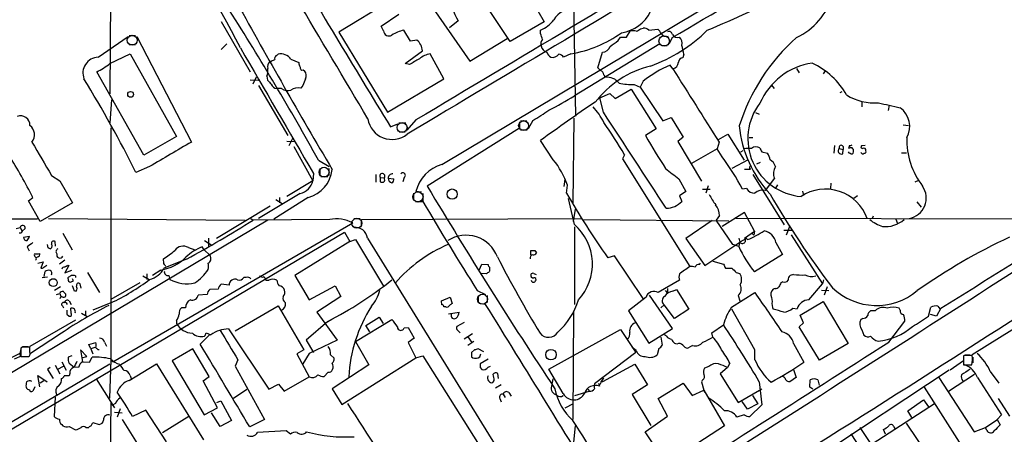
# Model space of a CAD drawing. Extents: x 1 to 1079, y 0 to 893.
# Drawn here: x 604 to 774, y 580 to 651 of the extents above; entities that cross this region are included whole.
import ezdxf

# ---------------------------------------------------------------- set-up
doc = ezdxf.new("R2010")
doc.units = 0
doc.header["$MEASUREMENT"] = 0
doc.layers.add('MAIN', color=5, linetype='CONTINUOUS')

msp = doc.modelspace()

# ---------------------------------------------------------------- linework, layer by layer
at = {"layer": 'MAIN'}
for p, q in [((677.3333, 626.1946), (768.0113, 680.4659)), ((689.102, 647.4459), (680.8047, 659.9766)), ((620.0987, 656.1666), (620.014, 638.3866)), ((691.388, 657.0979), (694.944, 650.8326)), ((668.4433, 654.4733), (659.5533, 649.0546)), ((674.0313, 655.7433), (682.1593, 644.0593)), ((700.024, 654.3886), (700.3627, 634.5766)), ((666.8347, 650.0706), (669.8827, 652.1873)), ((680.1273, 651.0019), (678.6033, 649.8166)), ((639.2333, 650.9173), (644.2287, 642.1966)), ((667.258, 649.3086), (666.8347, 650.0706)), ((671.9147, 647.5306), (670.7293, 649.3933)), ((694.944, 650.8326), (689.102, 647.4459)), ((694.3513, 648.8006), (694.3513, 649.3933)), ((711.6233, 649.6473), (712.0467, 649.7319)), ((713.0627, 649.3933), (714.5867, 649.5626)), ((617.982, 644.7366), (623.1467, 648.2926)), ((623.316, 648.4619), (624.4167, 648.4619)), ((624.6707, 648.2926), (634.0687, 630.0893)), ((659.5533, 649.0546), (667.9353, 635.2539)), ((673.0153, 647.6999), (671.9147, 647.5306)), ((682.1593, 644.0593), (688.594, 647.9539)), ((707.7287, 647.6153), (708.152, 648.2079)), ((709.168, 648.2079), (709.8453, 649.2239)), ((717.042, 648.1233), (716.534, 647.0226)), ((623.316, 646.9379), (624.4167, 646.9379)), ((640.1647, 647.0226), (639.2333, 646.0913)), ((714.9253, 647.0226), (700.1933, 638.0479)), ((715.3487, 646.7686), (716.1953, 646.7686)), ((620.014, 643.6359), (623.4853, 645.3293)), ((623.4853, 645.3293), (631.5287, 631.0206)), ((648.8853, 645.0753), (649.0547, 645.2446)), ((651.256, 644.3979), (652.6107, 643.8053)), ((670.9833, 643.6359), (673.9467, 645.8373)), ((677.672, 641.0113), (675.3013, 645.3293)), ((699.6007, 645.3293), (698.3307, 644.7366)), ((704.2573, 642.8739), (705.0193, 645.5833)), ((719.074, 645.2446), (718.9047, 644.6519)), ((653.3727, 642.5353), (653.6267, 642.3659)), ((671.7453, 643.4666), (670.9833, 643.6359)), ((704.6807, 642.4506), (704.2573, 642.8739)), ((717.2113, 642.7046), (716.7033, 643.3819)), ((738.5473, 642.7893), (738.9707, 642.0273)), ((625.856, 627.8033), (617.728, 642.1966)), ((644.2287, 640.8419), (645.668, 640.7573)), ((644.7367, 640.1646), (645.3293, 641.3499)), ((647.1073, 641.4346), (647.192, 640.7573)), ((667.9353, 635.2539), (677.672, 641.0113)), ((705.2733, 641.6886), (705.5273, 641.2653)), ((743.458, 642.3659), (743.1193, 641.8579)), ((645.668, 639.8259), (650.748, 631.1899)), ((649.6473, 639.3179), (648.8007, 639.3179)), ((653.288, 639.8259), (652.9493, 639.4026)), ((707.2207, 637.6246), (710.0147, 639.2333)), ((710.0147, 639.2333), (714.3327, 632.3753)), ((710.5227, 639.9953), (711.5387, 639.5719)), ((712.0467, 640.5879), (711.5387, 639.5719)), ((711.5387, 639.5719), (715.4333, 633.7299)), ((734.2293, 639.9106), (734.6527, 639.3179)), ((704.596, 637.7093), (706.2893, 638.4713)), ((705.1887, 635.2539), (704.596, 637.7093)), ((706.2893, 638.4713), (707.2207, 637.6246)), ((746.0827, 638.6406), (746.4213, 638.8099)), ((620.268, 637.3706), (620.014, 633.3913)), ((749.808, 637.0319), (749.808, 636.1853)), ((754.5493, 636.4393), (754.38, 635.5079)), ((700.1087, 634.2379), (699.9393, 619.5906)), ((715.4333, 633.7299), (716.8727, 634.3226)), ((716.8727, 634.3226), (718.9893, 630.9359)), ((731.4353, 635.1693), (732.1127, 634.9153)), ((620.1833, 632.5446), (620.1833, 592.4973)), ((668.4433, 632.7139), (669.7133, 633.2219)), ((669.8827, 633.3913), (671.068, 633.3913)), ((672.846, 633.8993), (671.2373, 632.1213)), ((690.7107, 632.4599), (674.7933, 622.4693)), ((690.7107, 633.5606), (690.7107, 632.4599)), ((690.88, 633.7299), (691.9807, 633.7299)), ((692.9967, 633.8146), (692.2347, 632.3753)), ((714.3327, 632.3753), (712.47, 631.1899)), ((756.92, 633.0526), (757.8513, 632.9679)), ((631.5287, 631.0206), (625.856, 627.8033)), ((651.51, 630.6819), (650.9173, 629.4119)), ((669.9673, 631.8673), (670.9833, 631.8673)), ((690.88, 632.2059), (692.0653, 632.2059)), ((718.9893, 630.9359), (718.058, 630.1739)), ((725.0853, 630.5126), (726.694, 631.4439)), ((726.694, 631.4439), (729.488, 626.9566)), ((730.3347, 630.8513), (731.012, 630.8513)), ((650.5787, 630.2586), (651.8487, 630.1739)), ((651.764, 629.3273), (655.066, 623.4006)), ((696.5527, 627.0413), (694.3513, 630.3433)), ((718.058, 630.1739), (722.122, 623.3159)), ((724.8313, 628.9039), (720.4287, 626.3639)), ((725.17, 630.0893), (724.8313, 628.9039)), ((725.678, 627.5493), (724.8313, 628.9039)), ((745.0667, 629.4966), (744.982, 628.1419)), ((745.9133, 628.9886), (746.5907, 628.8193)), ((746.5907, 629.3273), (746.5907, 628.8193)), ((747.6913, 629.4966), (747.522, 628.9886)), ((750.4007, 629.4966), (749.7233, 629.4119)), ((708.8293, 627.8879), (708.4907, 627.2106)), ((708.4907, 627.2106), (720.09, 608.5839)), ((728.8953, 628.3959), (729.3187, 628.6499)), ((732.536, 628.3959), (733.552, 628.1419)), ((746.506, 628.0573), (746.5907, 628.8193)), ((756.666, 628.2266), (757.5127, 628.2266)), ((626.872, 625.8559), (624.5013, 624.8399)), ((655.9973, 626.9566), (657.86, 625.8559)), ((656.2513, 625.5173), (656.2513, 624.4166)), ((657.7753, 625.5173), (657.7753, 624.3319)), ((730.1653, 627.0413), (727.3713, 625.5173)), ((732.282, 626.5333), (731.6047, 626.2793)), ((609.9387, 624.3319), (611.378, 623.4006)), ((655.1507, 624.6706), (655.066, 623.4006)), ((656.4207, 624.1626), (657.606, 624.1626)), ((665.9033, 624.5013), (665.9033, 623.1466)), ((666.6653, 623.9933), (666.6653, 623.2313)), ((666.6653, 623.9933), (667.3427, 623.9086)), ((668.02, 623.8239), (669.036, 623.7393)), ((670.814, 623.9933), (670.56, 623.2313)), ((729.5727, 625.4326), (730.5887, 625.4326)), ((731.012, 624.5013), (736.4307, 615.7806)), ((734.7373, 623.8239), (733.1287, 621.7073)), ((611.378, 623.4006), (613.5793, 619.5906)), ((655.066, 623.4006), (650.5787, 620.6913)), ((698.4153, 622.3846), (698.5847, 623.6546)), ((698.8387, 621.2839), (699.008, 622.6386)), ((718.2273, 623.7393), (719.4127, 621.5379)), ((723.3073, 622.5539), (722.884, 621.2839)), ((735.2453, 622.7233), (734.9067, 622.1306)), ((744.474, 622.9773), (744.3893, 622.0459)), ((759.0367, 623.2313), (759.6293, 623.4853)), ((605.9593, 619.9293), (606.7213, 620.5219)), ((652.8647, 621.1993), (645.668, 616.8813)), ((654.2193, 620.5219), (648.2927, 616.7966)), ((649.3087, 620.5219), (649.3087, 619.5906)), ((672.4227, 621.2839), (672.4227, 620.1833)), ((673.7773, 621.4533), (672.846, 621.5379)), ((674.0313, 621.1993), (674.0313, 619.8446)), ((719.4127, 621.5379), (718.312, 620.7759)), ((718.312, 620.7759), (718.7353, 619.8446)), ((722.2913, 621.9613), (723.646, 621.9613)), ((729.9113, 622.0459), (729.234, 621.9613)), ((739.5633, 621.6226), (739.7327, 620.8606)), ((749.046, 620.7759), (748.4533, 620.3526)), ((607.9913, 616.3733), (605.9593, 619.9293)), ((613.5793, 619.5906), (607.9913, 616.3733)), ((647.7, 618.9979), (638.3867, 613.4099)), ((648.6313, 620.1833), (649.732, 619.5059)), ((672.7613, 619.8446), (674.0313, 619.8446)), ((700.1933, 615.8653), (699.1773, 620.3526)), ((759.2907, 619.7599), (760.0527, 618.8286)), ((700.024, 616.3733), (700.3627, 618.4899)), ((725.2547, 617.3893), (724.662, 616.6273)), ((729.5727, 617.8973), (725.678, 615.5266)), ((731.266, 614.6799), (729.5727, 617.8973)), ((751.7553, 617.3046), (751.586, 616.8813)), ((607.4833, 616.7966), (535.8553, 616.7966)), ((647.2767, 616.6273), (596.9847, 586.6553)), ((603.8427, 615.1879), (604.52, 615.3573)), ((604.52, 615.3573), (604.8587, 614.6799)), ((609.4307, 616.8813), (643.382, 616.6273)), ((620.522, 592.1586), (661.924, 616.1193)), ((644.3133, 616.8813), (644.7367, 616.6273)), ((657.9447, 616.7119), (644.7367, 616.6273)), ((662.0933, 616.8813), (663.194, 616.8813)), ((663.448, 616.7119), (701.3787, 616.8813)), ((663.448, 615.6113), (663.448, 616.7119)), ((700.278, 602.0646), (700.278, 615.4419)), ((701.802, 616.7119), (726.8633, 616.4579)), ((723.9847, 616.5426), (719.4127, 613.4099)), ((727.5407, 612.3939), (724.662, 616.6273)), ((728.0487, 616.9659), (787.2307, 616.7966)), ((737.362, 615.6113), (736.7693, 614.0026)), ((755.65, 616.7966), (755.9887, 616.0346)), ((562.61, 556.5986), (660.4847, 614.5106)), ((604.6893, 614.3413), (604.3507, 614.3413)), ((605.3667, 615.1879), (604.8587, 614.6799)), ((605.1127, 613.6639), (606.1287, 613.8333)), ((611.886, 614.3413), (613.4947, 611.4626)), ((660.4847, 614.5106), (661.416, 612.9019)), ((729.5727, 613.4946), (731.266, 614.6799)), ((730.8427, 614.3413), (731.1813, 614.0026)), ((731.266, 614.6799), (731.1813, 614.0026)), ((736.346, 614.8493), (737.7007, 614.8493)), ((737.616, 614.0873), (743.0347, 605.6206)), ((605.7053, 611.9706), (606.044, 611.2933)), ((609.346, 611.8013), (609.2613, 612.3939)), ((610.616, 612.1399), (610.5313, 612.9019)), ((636.27, 611.4626), (635.9313, 611.9706)), ((636.3547, 613.0713), (637.6247, 612.3093)), ((637.032, 613.4946), (637.032, 611.9706)), ((661.416, 612.9019), (651.9333, 607.0599)), ((661.416, 612.9019), (662.432, 613.2406)), ((662.432, 613.2406), (667.258, 605.1973)), ((664.464, 613.4946), (697.23, 560.4933)), ((719.4127, 613.4099), (722.7147, 608.7533)), ((722.7147, 608.7533), (728.726, 612.8173)), ((728.5567, 612.0553), (727.5407, 612.3939)), ((728.5567, 613.4946), (728.726, 612.8173)), ((728.6413, 612.0553), (728.726, 612.8173)), ((729.9113, 613.4099), (728.726, 612.8173)), ((729.9113, 613.4099), (730.0807, 613.2406)), ((729.9113, 613.4099), (730.0807, 613.2406)), ((734.9913, 612.7326), (736.092, 610.7006)), ((607.4833, 610.2773), (607.314, 610.1079)), ((633.5607, 611.8859), (634.6613, 611.4626)), ((636.27, 611.4626), (637.286, 610.5313)), ((692.658, 610.6159), (692.658, 611.3779)), ((693.3353, 611.3779), (693.674, 610.9546)), ((707.136, 610.4466), (705.9507, 610.1079)), ((712.0467, 603.0806), (707.136, 610.4466)), ((736.092, 610.7006), (731.266, 607.6526)), ((607.568, 609.1766), (608.4993, 609.4306)), ((608.4993, 609.4306), (608.076, 608.3299)), ((608.584, 608.4993), (609.092, 608.8379)), ((612.2247, 609.6846), (611.2933, 609.0073)), ((612.902, 608.7533), (612.2247, 607.4833)), ((612.7327, 608.8379), (612.902, 608.7533)), ((629.3273, 609.0919), (629.2427, 609.9386)), ((633.222, 609.8539), (629.3273, 608.3299)), ((683.768, 607.9913), (684.1913, 609.0073)), ((684.1913, 609.0073), (685.292, 608.9226)), ((721.7833, 608.9226), (721.9527, 609.1766)), ((724.0693, 609.5153), (725.932, 609.0073)), ((608.33, 606.7213), (609.2613, 606.8059)), ((608.6687, 606.8906), (608.838, 607.7373)), ((612.2247, 607.4833), (613.41, 607.9913)), ((614.0873, 606.9753), (614.0873, 606.7213)), ((616.1193, 607.5679), (618.236, 604.0966)), ((625.6867, 606.9753), (626.7873, 606.3826)), ((626.364, 607.3139), (626.364, 606.3826)), ((628.8193, 607.9913), (627.38, 607.0599)), ((630.174, 607.0599), (630.3433, 606.3826)), ((651.9333, 607.0599), (654.3887, 602.8266)), ((684.9533, 607.3139), (684.1067, 607.3986)), ((685.546, 607.8219), (685.4613, 607.6526)), ((693.166, 607.3986), (693.5893, 607.2293)), ((726.2707, 608.3299), (727.3713, 608.3299)), ((728.1333, 607.5679), (728.726, 607.3986)), ((738.0393, 607.2293), (737.4467, 607.0599)), ((611.4627, 605.1126), (610.4467, 604.4353)), ((612.8173, 606.4673), (612.8173, 606.7213)), ((613.664, 606.0439), (613.2407, 605.8746)), ((613.918, 604.3506), (613.5793, 605.2819)), ((615.0187, 604.8586), (614.8493, 605.6206)), ((625.1787, 605.7899), (620.1833, 602.9113)), ((640.588, 605.3666), (639.2333, 605.5359)), ((643.5513, 606.7213), (643.128, 606.7213)), ((646.938, 606.2133), (647.446, 606.2133)), ((654.3887, 602.8266), (658.876, 605.2819)), ((658.876, 605.2819), (659.892, 603.4193)), ((718.312, 606.2133), (714.6713, 604.0966)), ((736.1767, 605.9593), (735.838, 605.7899)), ((740.664, 602.8266), (743.0347, 605.6206)), ((743.204, 606.2979), (743.0347, 605.6206)), ((743.7967, 605.1126), (743.2887, 603.6733)), ((610.7853, 603.7579), (611.378, 603.9273)), ((611.378, 603.9273), (611.5473, 603.4193)), ((614.2567, 604.3506), (613.918, 604.3506)), ((636.778, 603.7579), (635.254, 603.6733)), ((638.7253, 604.6893), (637.286, 604.6046)), ((659.892, 603.4193), (655.7433, 600.7099)), ((683.4293, 604.4353), (684.8687, 603.7579)), ((683.5987, 603.5039), (683.5987, 602.4879)), ((685.1227, 603.5886), (685.1227, 602.4033)), ((717.1267, 597.9159), (713.1473, 603.6733)), ((715.8567, 604.4353), (716.28, 604.0119)), ((716.28, 604.7739), (716.28, 604.0119)), ((717.2113, 604.3506), (717.804, 604.6046)), ((717.804, 604.6046), (719.9207, 601.2179)), ((727.2867, 601.5566), (731.3507, 604.0966)), ((728.472, 603.5886), (728.726, 602.6573)), ((734.822, 604.7739), (734.4833, 604.6893)), ((742.8653, 604.5199), (744.1353, 604.4353)), ((786.638, 604.4353), (768.858, 593.3439)), ((611.8013, 601.8106), (611.9707, 601.4719)), ((612.4787, 602.3186), (612.648, 602.0646)), ((612.9867, 602.6573), (613.3253, 602.0646)), ((620.1833, 602.3186), (617.0507, 601.0486)), ((641.604, 597.4926), (649.0547, 601.8106)), ((649.0547, 601.8106), (653.4573, 594.1906)), ((677.2487, 602.6573), (678.7727, 603.3346)), ((677.3333, 601.9799), (677.2487, 602.6573)), ((678.7727, 603.3346), (679.1113, 602.2339)), ((684.8687, 602.0646), (683.768, 602.2339)), ((712.5547, 603.3346), (709.5067, 600.9639)), ((715.6873, 601.9799), (715.0947, 601.4719)), ((717.4653, 599.6093), (715.6873, 601.9799)), ((734.2293, 603.2499), (734.314, 602.5726)), ((739.14, 600.2019), (743.1193, 602.5726)), ((743.1193, 602.5726), (747.4373, 595.2913)), ((762.9313, 601.7259), (763.27, 601.3026)), ((612.5633, 600.3713), (612.9867, 600.0326)), ((613.3253, 600.5406), (613.2407, 601.3873)), ((615.1033, 600.5406), (615.7807, 600.1173)), ((615.7807, 600.1173), (616.1193, 599.9479)), ((633.0527, 601.4719), (632.3753, 601.4719)), ((655.7433, 600.7099), (659.2147, 595.8839)), ((678.0107, 601.6413), (677.672, 601.6413)), ((678.434, 600.4559), (680.2967, 600.7099)), ((700.024, 600.9639), (699.9393, 582.1679)), ((709.5067, 600.9639), (713.0627, 595.3759)), ((719.9207, 601.2179), (717.4653, 599.6093)), ((731.3507, 594.1906), (727.3713, 601.2179)), ((737.87, 601.3873), (738.632, 601.3026)), ((739.7327, 598.8473), (739.14, 600.2019)), ((752.094, 600.9639), (751.332, 600.9639)), ((756.412, 601.0486), (756.2427, 601.3873)), ((761.3227, 600.0326), (761.746, 601.5566)), ((762.6773, 600.0326), (761.6613, 600.2866)), ((763.4393, 601.3873), (762.6773, 600.0326)), ((614.0873, 599.3553), (606.2133, 594.7833)), ((631.5287, 599.2706), (631.5287, 598.7626)), ((657.606, 599.1013), (653.8807, 595.8839)), ((662.432, 595.6299), (668.6973, 599.4399)), ((664.21, 598.4239), (666.496, 599.8633)), ((664.8873, 597.3233), (664.21, 598.4239)), ((666.496, 599.8633), (667.1733, 598.7626)), ((681.1433, 598.9319), (679.8733, 598.2546)), ((723.9, 597.1539), (725.932, 598.5086)), ((738.9707, 598.1699), (739.7327, 598.8473)), ((749.9773, 599.6093), (749.6387, 599.4399)), ((754.4647, 595.5453), (757.2587, 599.1859)), ((611.632, 597.0693), (606.298, 593.5979)), ((635.5927, 595.2066), (637.2013, 596.8153)), ((636.6087, 597.1539), (637.4553, 596.8153)), ((640.5033, 597.8313), (647.446, 587.4173)), ((670.814, 598.0006), (671.4913, 598.0853)), ((671.4913, 598.0853), (672.5073, 596.2226)), ((680.0427, 597.5773), (680.466, 597.1539)), ((682.5827, 596.9846), (681.1433, 596.0533)), ((695.7907, 590.8886), (708.152, 597.7466)), ((708.152, 597.7466), (710.7767, 593.7673)), ((713.0627, 595.3759), (717.1267, 597.9159)), ((716.1107, 596.5613), (715.772, 596.8153)), ((724.0693, 596.3919), (723.9, 597.1539)), ((742.5267, 592.4126), (738.9707, 598.1699)), ((749.808, 597.6619), (750.1467, 596.7306)), ((616.3733, 595.1219), (617.5587, 595.4606)), ((616.712, 594.3599), (616.3733, 595.1219)), ((619.0827, 595.5453), (619.4213, 594.8679)), ((653.8807, 595.8839), (655.1507, 593.7673)), ((659.2147, 595.8839), (654.3887, 593.5979)), ((662.432, 595.6299), (664.718, 591.6506)), ((672.5073, 596.2226), (671.4913, 595.4606)), ((671.4913, 595.4606), (672.846, 592.8359)), ((681.8207, 596.4766), (682.498, 595.4606)), ((682.8367, 595.6299), (681.8207, 594.9526)), ((715.0947, 596.3919), (715.3487, 595.0373)), ((717.8887, 595.2066), (717.55, 595.2913)), ((720.598, 594.9526), (719.7513, 594.5293)), ((738.0393, 595.2913), (739.8173, 592.0739)), ((747.4373, 595.2913), (742.5267, 592.4126)), ((604.6047, 594.3599), (604.4353, 593.5979)), ((604.4353, 593.5979), (604.52, 593.0899)), ((604.9433, 594.6986), (604.6047, 594.5293)), ((604.6047, 594.5293), (604.6047, 593.0899)), ((604.9433, 594.7833), (605.8747, 594.7833)), ((606.2133, 593.7673), (606.2133, 594.6986)), ((616.0347, 593.0899), (614.934, 594.1906)), ((614.934, 594.1906), (615.2727, 592.1586)), ((617.3893, 594.6139), (616.712, 594.3599)), ((616.712, 594.3599), (617.0507, 593.5133)), ((617.8973, 594.2753), (618.1513, 594.2753)), ((634.3227, 594.3599), (630.7667, 592.3279)), ((637.1167, 589.6186), (634.3227, 594.3599)), ((653.4573, 594.1906), (652.272, 593.5133)), ((652.272, 593.5133), (654.3887, 589.5339)), ((654.3887, 593.5979), (653.288, 591.8199)), ((658.114, 593.3439), (658.7067, 592.7513)), ((682.9213, 594.1906), (682.4133, 593.7673)), ((684.53, 593.8519), (683.5987, 594.3599)), ((683.8527, 593.0053), (684.022, 593.5133)), ((710.7767, 593.7673), (703.6647, 588.3486)), ((710.8613, 594.1059), (710.184, 594.6139)), ((714.756, 594.4446), (714.502, 593.3439)), ((731.3507, 592.4973), (731.3507, 594.1906)), ((767.5033, 593.2593), (767.334, 593.1746)), ((767.588, 593.3439), (768.4347, 593.3439)), ((565.3193, 559.4773), (620.014, 591.8199)), ((604.9433, 593.0899), (605.8747, 593.0899)), ((605.9593, 593.0899), (606.1287, 593.1746)), ((610.5313, 591.5659), (611.378, 590.0419)), ((611.7167, 592.1586), (612.4787, 590.7193)), ((613.41, 593.1746), (612.8173, 592.9206)), ((612.9867, 591.9046), (613.8333, 591.2273)), ((615.188, 592.8359), (616.0347, 593.0899)), ((615.2727, 592.1586), (616.458, 592.0739)), ((616.458, 592.0739), (616.966, 592.9206)), ((620.1833, 592.4973), (619.9293, 585.8933)), ((620.1833, 592.4973), (620.522, 592.1586)), ((623.316, 588.9413), (628.0573, 591.8199)), ((628.0573, 591.8199), (636.1853, 578.6966)), ((630.7667, 592.3279), (636.27, 583.0146)), ((642.112, 592.4973), (641.604, 591.3966)), ((664.718, 591.6506), (658.368, 587.5019)), ((660.0613, 584.7926), (672.846, 592.8359)), ((672.846, 592.8359), (674.0313, 593.1746)), ((674.0313, 593.1746), (684.4453, 576.6646)), ((682.4133, 593.0053), (682.6673, 592.8359)), ((685.292, 592.5819), (683.9373, 591.8199)), ((705.104, 588.7719), (710.6073, 591.7353)), ((710.6073, 591.7353), (712.8087, 588.1793)), ((727.0327, 591.9046), (726.6093, 591.1426)), ((767.334, 592.3279), (765.048, 590.7193)), ((767.334, 593.1746), (767.334, 591.6506)), ((767.334, 593.0899), (767.334, 592.3279)), ((767.334, 591.6506), (768.7733, 591.6506)), ((768.9427, 592.9206), (768.9427, 591.9893)), ((609.6847, 591.1426), (609.2613, 590.8039)), ((609.2613, 590.8039), (610.1927, 589.2799)), ((611.0393, 590.8886), (611.9707, 591.3966)), ((613.0713, 590.1266), (612.9867, 589.7033)), ((614.5953, 591.1426), (613.8333, 591.2273)), ((641.604, 591.3966), (646.684, 582.1679)), ((657.6907, 590.3806), (657.0133, 589.6186)), ((683.9373, 591.1426), (684.1913, 590.8039)), ((685.292, 591.2273), (685.7153, 591.3966)), ((687.07, 589.2799), (686.9853, 590.1266)), ((698.246, 586.6553), (695.7907, 590.8886)), ((723.392, 591.3119), (722.63, 591.0579)), ((726.6093, 591.1426), (725.3393, 590.0419)), ((725.3393, 590.0419), (728.472, 585.1313)), ((738.0393, 590.8039), (738.4627, 589.4493)), ((764.8787, 590.7193), (741.426, 575.2253)), ((769.2813, 589.9573), (764.794, 586.9939)), ((771.9907, 590.4653), (773.43, 588.4333)), ((607.9067, 587.8406), (607.568, 589.7879)), ((607.568, 589.7879), (609.1767, 588.6873)), ((608.584, 588.8566), (607.9913, 588.4333)), ((617.6433, 589.1953), (620.776, 584.1999)), ((623.4853, 589.7879), (623.6547, 589.2799)), ((636.1007, 588.8566), (637.1167, 589.6186)), ((638.556, 584.1999), (636.1007, 588.8566)), ((647.446, 587.4173), (649.1393, 588.2639)), ((649.1393, 588.2639), (650.0707, 587.0786)), ((650.0707, 587.0786), (654.3887, 589.5339)), ((686.308, 588.9413), (686.1387, 588.6026)), ((687.578, 588.1793), (686.562, 587.5866)), ((696.468, 589.1953), (696.214, 587.9253)), ((704.342, 588.4333), (704.5113, 587.9253)), ((705.1887, 589.3646), (704.7653, 588.6026)), ((704.7653, 588.6873), (705.104, 588.7719)), ((712.8087, 588.1793), (710.184, 586.4859)), ((714.6713, 585.8086), (718.9893, 588.4333)), ((718.9893, 588.4333), (720.5133, 586.3166)), ((722.2913, 589.0259), (722.122, 588.6873)), ((722.122, 588.6873), (722.5453, 587.2479)), ((732.1127, 588.6873), (732.536, 584.7079)), ((736.5153, 589.3646), (736.1767, 589.6186)), ((740.8333, 587.7559), (740.918, 589.0259)), ((742.188, 589.0259), (742.442, 588.0946)), ((763.1007, 589.4493), (769.1967, 580.0513)), ((769.7893, 589.4493), (773.938, 583.0146)), ((607.06, 587.8406), (606.7213, 587.0786)), ((641.35, 585.8933), (643.636, 587.4173)), ((658.368, 587.5019), (660.0613, 584.7926)), ((687.9167, 586.5706), (688.2553, 585.9779)), ((688.848, 586.8246), (689.2713, 586.2319)), ((700.278, 586.3166), (702.7333, 587.0786)), ((702.564, 587.5019), (702.7333, 587.0786)), ((710.184, 586.4859), (713.4013, 581.1519)), ((720.5133, 586.3166), (722.5453, 587.2479)), ((722.5453, 587.2479), (722.63, 586.9093)), ((722.5453, 587.2479), (726.1013, 581.0673)), ((728.472, 585.1313), (732.536, 587.5019)), ((741.3413, 587.4173), (740.8333, 587.7559)), ((760.5607, 587.7559), (768.6887, 575.0559)), ((610.5313, 586.0626), (610.362, 582.6759)), ((620.1833, 585.0466), (619.9293, 564.9806)), ((620.9453, 584.9619), (620.3527, 584.6233)), ((638.4713, 585.1313), (639.1487, 585.3853)), ((639.1487, 585.3853), (641.0113, 581.9986)), ((687.324, 585.8086), (687.578, 585.2159)), ((698.5847, 584.1999), (700.024, 584.9619)), ((716.28, 582.7606), (714.6713, 585.8086)), ((730.0807, 583.9459), (729.1493, 585.3006)), ((731.8587, 584.8773), (730.0807, 583.9459)), ((732.536, 584.7079), (730.504, 582.6759)), ((730.9273, 586.3166), (731.8587, 584.8773)), ((762.3387, 584.8773), (751.586, 577.9346)), ((757.7667, 583.6919), (760.476, 585.5546)), ((760.476, 585.5546), (761.3227, 584.3693)), ((773.3453, 585.8086), (775.2927, 582.7606)), ((620.776, 583.4379), (622.1307, 583.3533)), ((621.792, 584.0306), (621.284, 582.5913)), ((626.1947, 583.7766), (623.9087, 582.6759)), ((629.7507, 578.3579), (626.1947, 583.7766)), ((636.27, 583.0146), (638.556, 584.1999)), ((639.064, 580.9826), (637.54, 583.3533)), ((729.488, 583.0146), (728.218, 582.5913)), ((758.444, 582.5066), (757.7667, 583.6919)), ((773.938, 583.0146), (773.176, 582.1679)), ((611.7167, 581.3213), (611.886, 581.0673)), ((616.7967, 581.0673), (617.0507, 581.6599)), ((617.0507, 581.6599), (618.1513, 581.3213)), ((622.1307, 582.1679), (627.5493, 573.5319)), ((633.6453, 582.6759), (629.0733, 579.8819)), ((641.0113, 581.9986), (639.064, 580.9826)), ((646.684, 582.1679), (644.144, 580.8979)), ((712.3853, 580.0513), (716.28, 582.7606)), ((765.1327, 570.2299), (757.5127, 581.5753)), ((771.144, 580.8133), (773.2607, 582.2526)), ((773.176, 582.1679), (773.684, 581.2366)), ((612.9867, 580.9826), (614.0873, 580.3899)), ((615.8653, 580.8133), (616.3733, 580.8133)), ((650.4093, 580.2206), (645.4987, 579.9666)), ((651.1713, 579.6279), (650.4093, 580.2206)), ((700.024, 577.6806), (700.3627, 581.0673)), ((716.026, 574.6326), (712.3853, 580.0513)), ((726.1013, 581.0673), (716.3647, 574.8019)), ((755.3113, 568.6213), (747.9453, 579.7126)), ((749.4693, 580.8133), (754.2953, 573.6166)), ((753.872, 579.6279), (753.5333, 580.4746)), ((755.3113, 580.8979), (755.4807, 580.6439)), ((769.1967, 580.0513), (771.144, 580.8133)), ((771.398, 580.3053), (771.144, 580.8133))]:
    msp.add_line(p, q, dxfattribs=at)
at = {"layer": 'MAIN', "color": 5}
for centre, radius in [((623.8663, 647.6576), 0.8616), ((715.6873, 647.5306), 0.9029), ((670.4329, 632.587), 0.8616), ((691.4303, 632.9256), 0.8616), ((656.9709, 624.8823), 0.8616), ((673.1846, 620.6066), 0.8778), ((662.6436, 616.077), 0.8616), ((684.3183, 602.9536), 0.8616)]:
    msp.add_circle(centre, radius, dxfattribs=at)
at = {"layer": 'MAIN'}
for centre, radius in [((623.5813, 638.3214), 0.5), ((679.0878, 621.1064), 0.8841), ((610.2219, 605.816), 0.682), ((696.1426, 593.3799), 0.9088)]:
    msp.add_circle(centre, radius, dxfattribs=at)
for centre, radius, start, end in [((16686.2009, -26194.6543), 31244.1806, 120.60283564, 120.83201868), ((16939.4008, -26556.4587), 31683.3149, 120.66531573, 120.89449871), ((-9740.6148, -5525.7823), 12091.7819, 30.62550829, 30.8546916), ((-9677.2726, 18183.7864), 20319.9413, 300.15831468, 300.47330519), ((472.8401, 559.088), 190.8148, 27.212235, 35.214981), ((10347.3853, -15884.0824), 19196.2273, 120.43740584, 120.66658903), ((2715.5241, 1884.5424), 2399.5029, 210.5714506, 211.4465721), ((127.9724, 1663.4917), 1173.8722, 300.1203167, 301.3414717), ((693.0985, 658.0888), 14.7809, 189.463214, 208.650275), ((639.3259, 848.4901), 216.0185, 292.829222, 296.939421), ((733.5684, 658.6518), 11.6464, 295.309344, 343.376056), ((248.442, 402.5555), 465.2496, 28.837305, 32.535925), ((1701.5628, 1239.6599), 1210.634, 208.9241796, 210.4927946), ((700.3123, 649.0395), 4.2486, 90.462575, 149.882767), ((691.9389, 654.8535), 5.9694, 293.836576, 321.913718), ((707.4503, 655.4125), 6.5012, 277.699356, 334.470005), ((668.1913, 649.3312), 0.9336, 181.387155, 302.818561), ((671.7936, 643.9775), 5.5194, 101.117952, 124.123955), ((710.3533, 647.7428), 1.5658, 71.068631, 108.931369), ((710.4561, 650.8505), 1.6763, 283.988163, 314.129898), ((712.1527, 648.3563), 1.3797, 48.732034, 94.40635), ((704.0683, 668.802), 27.2094, 289.87063, 314.495229), ((713.3593, 647.9966), 1.9897, 23.83384, 51.91135), ((671.1946, 645.6253), 2.7603, 4.404914, 48.729327), ((440.5282, 563.6201), 267.7347, 18.322049, 18.551239), ((695.4805, 647.0225), 1.098, 136.047932, 197.961359), ((696.1619, 665.8314), 20.7885, 279.521543, 305.796653), ((453.0394, 985.7982), 423.3607, 306.754638, 306.98381), ((708.66, 902.2077), 254.0003, 269.885409, 270.114592), ((716.0307, 649.3134), 0.9939, 211.060643, 289.636374), ((716.4969, 648.5413), 0.6361, 8.13265, 109.936165), ((717.978, 649.1438), 0.9937, 211.0488, 289.640249), ((717.5163, 647.192), 1.2904, 340.846154, 51.930306), ((761.1613, 622.5848), 34.1117, 131.52446, 162.427941), ((6067.5138, 3789.3554), 6269.6813, 210.08624367, 210.31542666), ((695.8087, 646.9318), 1.3949, 190.23688, 255.183681), ((704.8623, 647.2038), 1.6281, 275.533755, 338.204472), ((702.9117, 642.4523), 16.4017, 9.802017, 15.257723), ((618.0976, 641.9887), 2.7504, 92.408926, 200.81571), ((563.3757, 855.7888), 227.9508, 291.687971, 291.917186), ((649.0728, 644.4726), 0.6312, 107.280921, 194.617437), ((649.5627, 643.2804), 2.0288, 33.422973, 104.500638), ((926.5918, 220.625), 493.7021, 120.848174, 121.077357), ((676.2746, 640.7162), 4.7147, 101.913882, 126.977813), ((696.7078, 645.8936), 1.2936, 193.879402, 243.434949), ((696.4511, 645.9386), 1.2444, 255.012228, 326.103057), ((697.3992, 644.1436), 1.1042, 32.481141, 85.595723), ((719.0317, 643.7629), 0.898, 98.130102, 171.869898), ((610.5548, 656.1247), 15.6667, 297.24921, 307.140821), ((644.4832, 642.4507), 2.8139, 338.832676, 6.911105), ((648.3352, 643.1279), 1.1114, 130.372589, 197.738779), ((654.1328, 643.8893), 1.5244, 183.158773, 213.708832), ((653.2244, 642.895), 0.3891, 157.594233, 292.405767), ((717.6235, 626.1983), 17.5509, 104.204811, 142.23336), ((725.2086, 623.9292), 21.2308, 113.616382, 128.311969), ((716.8665, 643.9341), 1.277, 285.665579, 358.016407), ((3875.0047, 2626.065), 3728.9915, 212.1322841, 212.3614677), ((742.9876, 632.0799), 11.7687, 98.457559, 156.472122), ((735.4755, 631.5519), 13.4722, 29.653412, 64.588181), ((425.2754, 524.852), 222.9093, 26.651252, 31.406452), ((949.8918, 513.4187), 322.4168, 156.687987, 156.91717), ((652.516, 641.5392), 1.3846, 337.587678, 36.660509), ((704.5324, 641.7238), 0.7418, 357.279935, 78.467387), ((705.8066, 638.6431), 2.637, 37.524345, 96.079857), ((816.868, 809.731), 239.462, 224.881179, 225.110379), ((648.9339, 640.4309), 1.121, 198.247455, 263.175497), ((650.6746, 640.6031), 1.6453, 231.363577, 290.692989), ((652.4837, 637.3281), 2.1261, 77.35018, 125.27108), ((710.7341, 655.8676), 15.8737, 259.707906, 269.236934), ((662.2999, 700.8198), 73.3227, 297.178158, 301.118045), ((752.0569, 646.1599), 9.3186, 238.466614, 273.875301), ((836.9005, 437.4738), 239.831, 123.723634, 126.467982), ((694.9314, 628.3612), 11.5376, 26.315202, 42.698639), ((-4467.4503, 8753.9753), 9687.889, 302.30443636, 303.07672256), ((740.1568, 630.6814), 10.026, 142.550049, 265.150981), ((966.2225, 1567.7558), 955.0705, 257.0805391, 257.309724), ((754.1026, 632.7676), 3.9856, 331.262075, 54.588829), ((604.598, 632.9865), 1.6154, 359.340275, 111.269237), ((668.716, 634.7707), 4.226, 189.563291, 308.072853), ((681.8053, 654.4854), 23.5059, 298.431605, 306.510705), ((-3438.075, -2082.3733), 4955.0108, 33.0322717, 33.2614542), ((604.8881, 631.3527), 2.0893, 322.790582, 50.63264), ((648.3823, 593.3471), 69.6197, 29.744636, 35.197723), ((748.7621, 634.9096), 20.2226, 185.750682, 223.012611), ((795.1815, 677.9061), 94.9926, 209.458152, 213.470252), ((770.3272, 630.3372), 12.7403, 177.687353, 218.138308), ((-234.2938, 2207.009), 1890.3683, 301.8568122, 303.5617252), ((2047.5985, 1473.8874), 1669.9132, 210.3509088, 210.5800911), ((1688.8265, -1171.2129), 2087.3916, 120.3512319, 120.5804134), ((730.4617, 623.868), 5.1292, 86.688312, 100.943202), ((731.5341, 628.0712), 1.2016, 56.503003, 130.230478), ((901.7065, 713.4045), 189.3281, 206.450446, 206.679643), ((746.2726, 628.563), 0.557, 130.171724, 294.775141), ((746.252, 629.1579), 0.3787, 26.571817, 206.558284), ((747.9455, 628.1411), 0.9474, 79.712462, 116.551528), ((747.8183, 629.9626), 0.483, 254.755286, 307.859376), ((747.7673, 628.5567), 0.6225, 345.030639, 56.080199), ((749.9209, 629.2426), 0.2602, 139.410647, 282.519254), ((750.1466, 628.6753), 0.3561, 342.007697, 118.385751), ((519.9119, 575.8845), 97.6134, 27.212231, 32.132707), ((687.9106, 599.5901), 46.9904, 28.429733, 36.51254), ((730.8295, 626.4631), 3.1985, 10.414759, 31.659608), ((747.7338, 628.4384), 0.2995, 188.157154, 278.100341), ((748.03, 628.3677), 0.3399, 221.636339, 4.759442), ((749.9936, 628.4316), 0.3747, 198.725052, 309.369014), ((750.2877, 628.3959), 0.2603, 257.480746, 40.60607), ((678.9587, 620.1379), 6.271, 105.02217, 167.099957), ((684.814, 617.6089), 15.0588, 19.511983, 38.782929), ((803.8278, 736.1557), 141.2972, 231.537846, 232.712208), ((730.631, 625.6866), 0.2442, 80.549249, 260.549249), ((732.8451, 625.1947), 2.165, 17.782177, 58.531544), ((736.6755, 624.6854), 2.121, 146.505478, 203.964409), ((652.8091, 625.9304), 5.5893, 284.613801, 354.017983), ((667.0383, 624.2254), 0.4393, 313.85645, 211.892022), ((666.8939, 623.5728), 0.5605, 310.507058, 36.804478), ((668.8025, 623.8058), 0.7827, 85.295323, 178.674928), ((668.9303, 623.951), 0.9191, 187.948497, 255.315136), ((670.5812, 624.3531), 0.4286, 302.903922, 147.103339), ((652.0726, 624.1927), 3.0964, 284.82164, 345.17836), ((667.1312, 624.3757), 1.2356, 247.848128, 275.890077), ((668.3587, 623.6546), 0.6826, 299.738635, 7.12814), ((1444.2989, 1082.4914), 896.5262, 210.8716214, 213.5125348), ((757.2999, 620.4378), 3.6288, 281.457017, 34.044346), ((817.7215, 689.0857), 136.8583, 209.697181, 215.245216), ((731.9766, 625.0618), 9.4077, 205.377172, 218.138858), ((731.2025, 622.7444), 1.468, 208.412042, 275.794091), ((732.6207, 619.8958), 1.8814, 74.334879, 132.456008), ((863.1095, 695.3186), 148.9358, 209.882839, 217.35899), ((743.529, 614.3004), 7.6583, 19.694639, 123.435464), ((1170.6526, 912.159), 576.2642, 210.4813327, 212.2759572), ((716.0424, 622.3108), 3.6516, 269.742669, 317.51606), ((722.102, 617.2972), 3.154, 1.673309, 38.297517), ((604.9433, 615.2725), 0.4317, 348.700477, 168.671848), ((530.1677, 798.2191), 214.7129, 298.682999, 302.248444), ((659.0877, 610.7303), 6.0898, 62.241591, 100.81801), ((662.3145, 613.1989), 2.1697, 7.832837, 95.851433), ((694.1992, 609.0169), 9.101, 317.142614, 48.805784), ((-1709.7881, 4475.6131), 4604.7378, 302.1427274, 303.0694233), ((755.4632, 622.062), 6.8642, 231.207096, 252.192747), ((753.9238, 620.214), 4.7207, 263.189619, 312.109995), ((689.4239, 572.1606), 94.6529, 153.306795, 153.535978), ((605.6629, 613.6215), 0.5518, 175.593331, 274.406669), ((604.5021, 614.2385), 1.6763, 315.870102, 346.011837), ((681.4927, 608.2087), 5.7902, 20.932222, 122.880417), ((723.2515, 629.6206), 17.7466, 292.632382, 303.163005), ((732.4092, 612.1825), 2.64, 12.026699, 77.973301), ((819.7725, 518.6041), 104.9515, 115.075546, 125.133062), ((796.7371, 358.3198), 317.5404, 126.755313, 126.984468), ((609.4559, 612.162), 0.5773, 293.345833, 33.255183), ((610.2773, 612.631), 0.3714, 46.844093, 204.231967), ((632.6695, 610.2594), 1.8547, 61.280564, 142.910769), ((638.684, 604.5607), 7.9047, 110.379503, 134.563317), ((688.6528, 588.7439), 25.797, 113.541118, 138.640991), ((747.6511, 620.7705), 20.9893, 204.533237, 218.68074), ((729.1898, 613.1054), 0.546, 211.847431, 45.467498), ((607.5047, 610.616), 0.5558, 162.265932, 229.626823), ((607.2294, 613.1567), 2.385, 263.883985, 286.498134), ((607.0388, 609.9386), 0.2752, 292.632677, 67.367323), ((607.4645, 610.7383), 0.4614, 272.33528, 16.573158), ((567.1754, 527.0616), 94.6529, 63.31359, 63.542827), ((611.1965, 611.1602), 0.4972, 108.431305, 228.947429), ((611.378, 610.5736), 0.5449, 157.378517, 337.378517), ((627.4685, 615.9767), 8.0988, 279.601191, 314.423205), ((622.8664, 620.6024), 12.4247, 300.876842, 312.061078), ((636.5361, 609.9991), 0.9196, 296.562265, 35.363118), ((863.4647, 700.0877), 198.0928, 206.960454, 211.335688), ((693.0312, 610.1234), 0.4937, 94.007067, 201.978095), ((692.9967, 780.6778), 169.3002, 269.885375, 270.114592), ((693.0813, 611.2932), 0.6826, 262.88019, 330.261365), ((608.2453, 608.6686), 0.3787, 243.441716, 333.441716), ((612.157, 608.0505), 0.4539, 81.421795, 165.960695), ((527.8287, 735.6686), 152.6261, 303.57027, 303.799453), ((502.4851, 524.1552), 152.6538, 33.578089, 33.807251), ((635.2124, 608.6263), 1.8201, 342.398281, 17.598719), ((685.8422, 608.9649), 0.5518, 184.396316, 237.536771), ((854.8959, 608.1606), 169.3502, 179.885409, 180.114592), ((1036.7244, 163.4162), 546.289, 125.423098, 125.652264), ((720.3864, 606.6783), 1.9285, 70.778657, 98.841032), ((721.624, 608.3118), 0.6312, 75.382563, 162.719079), ((895.4412, 693.3385), 189.3281, 206.450446, 206.679643), ((609.4306, 606.9755), 0.9651, 74.735509, 127.879149), ((609.4306, 607.3986), 0.568, 333.43946, 63.425927), ((528.4213, 733.8906), 152.6261, 303.57027, 303.799453), ((613.5371, 605.4935), 1.5807, 69.629778, 97.700518), ((626.0377, 609.9561), 3.6696, 283.141372, 333.694703), ((630.0301, 607.678), 0.6346, 166.894405, 283.105595), ((630.7243, 612.0129), 7.3638, 302.319617, 327.680384), ((646.3031, 607.399), 0.6297, 222.290215, 289.634851), ((646.2954, 606.2017), 0.6428, 1.034172, 70.051164), ((769.8899, 480.4718), 152.6537, 123.578078, 123.807241), ((693.1005, 607.0945), 0.4626, 163.057546, 278.140613), ((692.9967, 607.0598), 0.3787, 63.44848, 153.414653), ((720.0466, 606.7636), 1.8198, 162.398425, 197.601575), ((918.2521, 798.4487), 269.4079, 224.885409, 225.114592), ((727.3076, 606.3614), 1.7572, 328.805849, 36.176006), ((738.0935, 606.3101), 0.9902, 130.782042, 185.60984), ((739.4791, 617.9023), 10.7697, 262.317115, 272.701487), ((741.1191, 609.272), 2.41, 241.973942, 287.637252), ((613.2512, 606.3297), 0.4552, 162.404942, 268.678315), ((613.198, 606.1709), 0.483, 344.755286, 37.859376), ((614.5953, 605.3497), 0.3714, 46.844093, 204.231967), ((613.2397, 604.774), 1.1016, 337.396939, 22.59826), ((604.0754, 636.3659), 37.6654, 295.318999, 307.246088), ((633.2463, 611.5068), 5.8894, 240.467256, 283.901986), ((639.8259, 604.6046), 1.1039, 122.469202, 175.599304), ((641.5616, 605.4398), 0.9763, 61.510845, 184.299687), ((642.3235, 607.1702), 0.9213, 251.244461, 330.83908), ((643.763, 606.0864), 0.6693, 34.689739, 108.440363), ((648.1233, 605.3117), 1.1277, 53.081328, 126.91461), ((651.1075, 606.6998), 2.3575, 191.90906, 216.972457), ((649.1661, 604.261), 1.0225, 14.666843, 86.753967), ((625.544, 660.66), 69.4078, 297.512132, 308.442976), ((693.1345, 606.2685), 0.3957, 188.019517, 339.298229), ((693.2719, 606.3403), 0.3147, 317.717737, 109.667298), ((727.5478, 604.7188), 1.46, 309.273944, 30.114344), ((734.9066, 605.4512), 0.6826, 262.88019, 330.261365), ((905.0235, 520.7613), 189.3505, 153.316988, 153.54613), ((736.4731, 606.7068), 0.8041, 248.370598, 322.142514), ((611.8013, 603.8744), 0.4266, 66.602118, 172.87665), ((612.0553, 603.6612), 0.3679, 242.599082, 46.332732), ((527.49, 519.4466), 119.7134, 44.885409, 45.114591), ((634.1913, 603.8665), 1.0801, 254.315458, 349.696102), ((637.879, 603.6731), 1.1042, 122.481141, 175.595723), ((650.8833, 603.1653), 1.0143, 165.497947, 236.585654), ((649.1117, 604.1811), 1.0972, 316.02659, 17.985787), ((660.673, 605.7956), 6.0439, 317.672936, 347.814732), ((713.9187, 602.8665), 1.4421, 58.540864, 161.058711), ((716.1912, 602.6724), 0.8564, 119.303458, 233.958363), ((717.5781, 602.2059), 2.1759, 99.705184, 146.105439), ((2426.9962, 1764.8545), 2054.8899, 214.3936778, 214.6228617), ((735.3673, 603.7912), 1.2602, 134.546684, 205.43852), ((752.3339, 612.8261), 10.9539, 226.024199, 310.002736), ((611.7167, 603.0382), 0.3413, 60.265529, 187.11877), ((649.2592, 542.4379), 66.3355, 116.322318, 124.557002), ((611.9707, 602.0646), 0.3053, 56.315138, 236.299523), ((612.658, 602.2513), 0.5224, 51.006164, 172.597439), ((612.3093, 602.1916), 0.2116, 36.859073, 143.124688), ((634.5309, 601.49), 1.4783, 115.292714, 180.70153), ((649.1687, 602.1195), 1.173, 294.080527, 9.772282), ((686.5225, 588.1779), 25.3121, 147.639986, 176.929131), ((677.3757, 601.6836), 0.2993, 351.875312, 98.143638), ((678.2224, 601.9658), 0.3874, 236.880041, 349.51391), ((763.5072, 475.0647), 152.6259, 123.57026, 123.799443), ((-7792.5353, -4643.0925), 9968.8541, 31.51681141, 31.74599395), ((689.4043, 606.198), 11.9518, 311.441808, 343.615383), ((736.7698, 602.1916), 2.4852, 171.18127, 203.066602), ((740.6639, 600.71), 2.1166, 89.997293, 163.74077), ((762.5079, 600.4563), 1.3383, 71.556928, 124.700569), ((781.8632, 600.7099), 169.3002, 179.885375, 180.114592), ((613.0925, 600.3289), 0.3146, 250.349851, 42.282263), ((613.4665, 600.8511), 0.5818, 337.16348, 112.83652), ((827.4305, 600.5406), 211.6502, 179.885408, 180.114592), ((628.8048, 600.9499), 3.1999, 328.345929, 349.582729), ((633.0605, 600.5767), 1.1273, 127.431005, 190.497585), ((679.4529, 600.1421), 0.56, 155.838038, 306.841252), ((678.8287, 600.8089), 1.4713, 310.728008, 356.141889), ((735.1916, 596.2182), 9.5387, 145.967743, 166.106527), ((729.9689, 580.9957), 20.72, 72.074773, 77.415645), ((735.8705, 603.8327), 3.1588, 278.657766, 309.271412), ((749.8929, 600.7096), 1.1035, 274.386361, 327.538365), ((751.9246, 600.0326), 1.1039, 122.469202, 175.599304), ((753.4572, 599.6514), 1.8924, 66.53584, 136.085528), ((755.2267, 598.508), 3.0533, 70.563921, 109.436079), ((757.1529, 601.0134), 0.7418, 177.279935, 258.474956), ((754.1033, 599.0374), 3.1589, 2.694476, 23.294332), ((747.3373, 618.9254), 23.5059, 298.431605, 306.510705), ((634.4359, 600.4001), 3.3366, 209.39068, 266.59976), ((664.9609, 595.7232), 5.2702, 27.66198, 44.848556), ((711.1101, 597.5313), 1.3808, 107.625321, 192.238506), ((561.8873, 488.4172), 197.5621, 30.499919, 33.865803), ((751.0738, 598.6795), 1.6241, 152.082738, 218.796444), ((635.8042, 598.9315), 2.4333, 229.934546, 283.075626), ((635.6517, 597.2133), 0.9588, 317.155503, 356.448267), ((640.6307, 592.3692), 5.4636, 91.336145, 125.534386), ((1910.5575, 1357.0189), 1481.0291, 210.8491591, 211.0783474), ((670.2342, 598.1749), 0.6055, 180.473117, 343.268124), ((680.4662, 598.043), 0.6295, 160.359033, 227.717127), ((695.7276, 598.2898), 1.9036, 219.876864, 326.481894), ((708.0248, 597.1117), 1.7405, 318.946307, 4.181073), ((735.4569, 594.7409), 2.6404, 12.031709, 77.968291), ((750.8784, 597.6192), 1.1511, 230.53093, 293.208395), ((751.8349, 605.689), 10.0039, 274.397783, 311.999303), ((616.5417, 595.0373), 1.1016, 337.396939, 22.59826), ((618.2239, 595.3395), 0.8832, 13.47605, 89.214998), ((-2937.3143, -1549.7774), 4167.3278, 30.7491908, 30.9783732), ((-5122.9094, 9782.0704), 10905.7677, 302.33199987, 302.61038432), ((714.0366, 595.7567), 1.4964, 298.735138, 331.264862), ((717.0416, 597.1532), 1.1031, 212.449681, 265.617229), ((718.7785, 596.8583), 1.9912, 203.846208, 231.904188), ((718.2925, 594.4966), 0.8168, 41.451203, 119.628292), ((719.8356, 595.6292), 1.1031, 212.449681, 265.617229), ((721.0637, 596.5189), 1.634, 253.441475, 323.42815), ((718.0192, 606.3762), 11.6743, 291.912778, 301.214244), ((718.6277, 590.9964), 7.6631, 24.634667, 44.756271), ((753.237, 598.0429), 2.4133, 217.873734, 254.744673), ((654.997, 497.7625), 108.3555, 117.815635, 123.115503), ((605.5783, 277.1989), 317.5003, 89.885408, 90.114592), ((605.2821, 593.5978), 0.9465, 333.440363, 10.316217), ((702.3779, 679.0945), 119.7133, 224.885409, 225.114592), ((656.0755, 593.5264), 2.0466, 354.884142, 37.888979), ((872.9131, 593.3863), 190.5002, 179.885408, 180.114592), ((725.5864, 424.9195), 174.5652, 103.917664, 104.146839), ((712.1821, 594.4361), 1.3614, 194.036244, 278.583622), ((713.2353, 594.9534), 2.0482, 245.480804, 308.203262), ((713.1139, 584.7367), 15.656, 27.24755, 37.14613), ((768.1806, 254.5596), 338.7004, 89.885408, 90.114575), ((764.8599, 592.6632), 4.0423, 345.492783, 8.480093), ((763.9557, 587.0022), 8.7495, 23.316132, 48.923666), ((731.0119, 338.8361), 283.981, 116.45046, 116.679643), ((605.282, 931.7395), 338.6503, 269.885409, 270.114592), ((614.1725, 592.6244), 1.3872, 167.671, 211.258436), ((611.0729, 593.2931), 3.4329, 321.211686, 342.193142), ((616.2045, 590.8035), 1.6446, 124.513368, 168.100396), ((617.5585, 580.7823), 12.1528, 77.934911, 92.794529), ((622.5189, 594.992), 3.3563, 223.855589, 256.006402), ((625.1918, 593.3334), 3.8335, 204.637661, 224.749525), ((657.7212, 592.6544), 0.9903, 310.782042, 5.615598), ((657.4145, 591.2776), 1.1412, 335.474186, 33.328014), ((683.1118, 593.9578), 1.2067, 248.386387, 307.877482), ((853.2872, 591.4812), 169.3502, 179.885409, 180.114558), ((724.7319, 589.9218), 1.9307, 79.453081, 133.946548), ((556.5182, 210.472), 416.9425, 65.92397, 66.153148), ((741.4562, 596.7973), 10.9823, 203.05028, 228.259923), ((687.4285, 671.3141), 94.9926, 299.458152, 303.470252), ((765.9368, 587.7981), 4.1914, 23.200206, 66.799794), ((613.9689, 590.262), 0.9077, 104.039305, 188.578205), ((622.4676, 589.5997), 1.0349, 10.477163, 89.905882), ((654.9336, 590.6802), 1.2692, 244.575666, 320.482853), ((656.9476, 591.8455), 2.2279, 242.320395, 271.689901), ((657.85, 590.9914), 0.6312, 255.382563, 342.71908), ((684.4672, 591.7291), 0.9655, 253.395115, 328.684091), ((686.6428, 589.6379), 0.5968, 54.975732, 147.641471), ((940.2191, 631.7736), 257.4985, 189.345902, 189.575088), ((722.0691, 589.5868), 0.6034, 291.610947, 37.884145), ((723.6888, 590.4229), 1.2346, 149.047386, 202.154726), ((768.1385, 589.6186), 1.1711, 167.473315, 220.594926), ((1021.7648, 209.3694), 457.9194, 123.575483, 123.804659), ((607.905, 588.01), 2.3826, 163.484793, 186.122164), ((606.1474, 588.0572), 0.8212, 60.485294, 129.892219), ((610.1923, 589.0542), 1.4573, 314.224315, 8.909672), ((611.5156, 589.936), 0.6664, 280.06028, 339.560694), ((612.5633, 378.0535), 211.6502, 89.885381, 90.114592), ((624.5948, 585.6305), 3.5492, 111.119106, 158.880894), ((685.9166, 589.3382), 0.7235, 149.692258, 221.733506), ((685.8847, 589.1107), 0.5681, 206.574073, 296.56054), ((704.6804, 587.9252), 1.1004, 157.370923, 202.624271), ((704.5537, 588.5602), 0.2468, 210.93987, 30.991622), ((737.2463, 589.4851), 0.7408, 189.36061, 285.694678), ((907.3046, 335.1108), 305.2796, 123.578084, 123.807267), ((741.553, 587.9677), 1.2341, 59.033059, 120.966941), ((606.093, 587.9092), 0.5777, 195.388205, 273.542927), ((606.5096, 587.4031), 0.3874, 190.48609, 303.119959), ((611.7591, 587.0362), 1.1185, 119.478022, 209.471042), ((562.1716, 547.3294), 71.1396, 29.792542, 33.805085), ((687.7836, 586.0626), 0.5251, 75.318078, 208.927431), ((688.4458, 586.4648), 0.5396, 41.815173, 168.69215), ((697.4167, 587.6137), 1.2424, 165.474969, 257.382155), ((706.7013, 589.4909), 10.0925, 191.366046, 227.932908), ((697.7421, 586.9625), 0.8192, 223.23913, 307.959635), ((700.0864, 587.6776), 2.1053, 209.051168, 333.550575), ((703.7917, 586.1532), 1.9126, 67.899311, 162.136294), ((702.8461, 588.0667), 0.9945, 263.487394, 325.395937), ((623.6559, 583.5217), 3.0695, 129.407873, 152.017332), ((-1344.6435, -708.6198), 2386.6859, 32.3518523, 32.8198329), ((714.1059, 571.6969), 16.9638, 44.999045, 56.810637), ((726.3341, 581.554), 2.1506, 28.837756, 96.214561), ((730.3983, 584.0522), 1.3804, 228.739101, 274.391702), ((611.7794, 584.5582), 2.3563, 233.019707, 258.094435), ((612.126, 582.0693), 0.8526, 167.585625, 241.312851), ((618.0243, 582.2103), 0.898, 278.130102, 351.869898), ((619.7081, 582.1888), 0.8018, 67.570888, 187.561115), ((450.1213, 420.5897), 297.4254, 29.660734, 32.866744), ((754.8698, 580.8919), 0.4414, 0.778604, 156.588377), ((612.521, 582.1253), 1.2339, 239.02828, 292.173035), ((613.5997, 582.6986), 2.3596, 281.925675, 306.96751), ((615.442, 580.3899), 0.5987, 45.006767, 134.993233), ((616.8393, 580.5165), 0.5525, 94.422569, 147.506537), ((644.3158, 580.6351), 1.3587, 239.98001, 330.527622), ((652.1335, 578.5041), 1.4794, 81.322738, 130.57021), ((653.1211, 580.7671), 1.1068, 226.321497, 319.705277), ((660.7249, 605.3632), 26.1989, 255.047959, 273.17949), ((752.6164, 582.9437), 2.6338, 290.372473, 314.567756), ((772.0554, 580.5991), 0.7201, 204.080445, 328.28981), ((1027.1758, 326.7288), 359.2107, 134.885409, 135.114591)]:
    msp.add_arc(centre, radius, start, end, dxfattribs=at)

doc.saveas('drawing.dxf')
